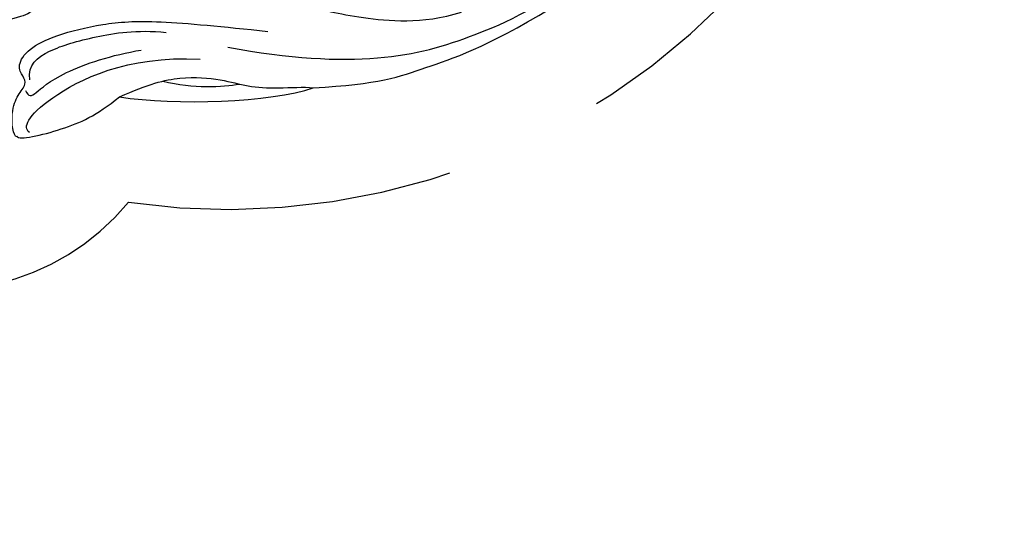
# Model space of a CAD drawing. Units: millimetres. Extents: x 2564 to 5084, y 732 to 2514.
# Drawn here: x 4505 to 4525, y 1383 to 1393 of the extents above; entities that cross this region are included whole.
import ezdxf

# ---------------------------------------------------------------- set-up
doc = ezdxf.new("R2010")
doc.units = ezdxf.units.MM
doc.linetypes.add('HIDDEN', pattern=[9.525, 6.35, -3.175])
doc.layers.add('H-06.木作(細線)', color=8, linetype='Continuous')

# ---------------------------------------------------------------- blocks, each defined once
blk = doc.blocks.new('SE-21207L')
at = {"layer": 'H-06.木作(細線)', "color": 8}
for points in [[(16145.38, -42196.63), (16145.95, -42194.49), (16144.49, -42193.03), (16143.39, -42192.39), (16145.55, -42190.36), (16149.19, -42186.8), (16153.57, -42184.26), (16153.7, -42180.16), (16152.28, -42176.26), (16151.74, -42174.72), (16153.38, -42171.37), (16155.48, -42165.31), (16156.12, -42160.07), (16155.63, -42156.54), (16155.64, -42156.51)], [(16139.73, -42162.45), (16140.22, -42162.01), (16143.19, -42164.08), (16144.19, -42166.21), (16144.64, -42168.2), (16145.72, -42168.4), (16147.42, -42168.62), (16148.34, -42171.33), (16147.46, -42175.39), (16144.51, -42181.66), (16140.57, -42187.32), (16133.61, -42194.29), (16129.08, -42198.81)], [(16139.83, -42162.46), (16139.17, -42162.28), (16136.3, -42168.24), (16135.06, -42172.86), (16135.06, -42177)], [(16139.14, -42164.17), (16140.28, -42163.86), (16141.99, -42166.83), (16138.99, -42181.37), (16132.04, -42189.04)], [(16144.01, -42167.42), (16143.05, -42167.16), (16142.66, -42167.83), (16143.14, -42172.24), (16140.25, -42179.93), (16138.2, -42183.48)], [(16144.79, -42168.85), (16146.57, -42169.88), (16146.57, -42173.31), (16143.9, -42179.5), (16140.87, -42184.75), (16137.9, -42187.73)], [(16135.06, -42177), (16129.2, -42182.24), (16121.11, -42192.92), (16119.01, -42198.73)], [(16135.06, -42177), (16133.92, -42181.26), (16131.94, -42185.55), (16127.85, -42189.74), (16124.91, -42191.7), (16122.08, -42194.75), (16119.95, -42197.79), (16119.01, -42198.73)], [(16132.94, -42183.09), (16129.38, -42185.71), (16127.09, -42189.02), (16125.89, -42191.09)], [(16130.91, -42193.1), (16124.2, -42198.72), (16115.1, -42208.91), (16110.36, -42220.45), (16107.8, -42230.01), (16106.68, -42242.92)], [(16119.01, -42198.73), (16113.55, -42206.16), (16111.66, -42211.92), (16108.19, -42220.75), (16106.68, -42231.4)], [(16143.15, -42202.68), (16141.59, -42202.82), (16139.83, -42201.41), (16137.41, -42200.51), (16133.67, -42202.41), (16128.69, -42204.87), (16122.83, -42209.49), (16116.34, -42215.97), (16114.13, -42221.4)]]:
    blk.add_open_spline(points, degree=3, dxfattribs=at)

msp = doc.modelspace()

# ---------------------------------------------------------------- linework, layer by layer
at = {"color": 6, "linetype": 'HIDDEN'}
msp.add_lwpolyline([(4522.022, 1402.349, 1.224065), (4518.758, 1409.036, 0.288262), (4509.958, 1409.785, 0.609203), (4505.533, 1413.135, 0.474975), (4502.159, 1399.934, 0.577657), (4490.895, 1381.424, 0.93845), (4498.446, 1384.343, -0.617466), (4502.009, 1388.05, 0.336976), (4507.592, 1389.36, 0.299075), (4521.109, 1395.692, 0.220498), (4522.022, 1402.349)], format="xyb", dxfattribs=at)

# ---------------------------------------------------------------- block references
at = {"xscale": 0.14, "yscale": 0.14, "zscale": 0.14, "rotation": 129.1612284839466}
msp.add_blockref('SE-21207L', (1355.526, -4088.976), dxfattribs=at)

doc.saveas('drawing.dxf')
